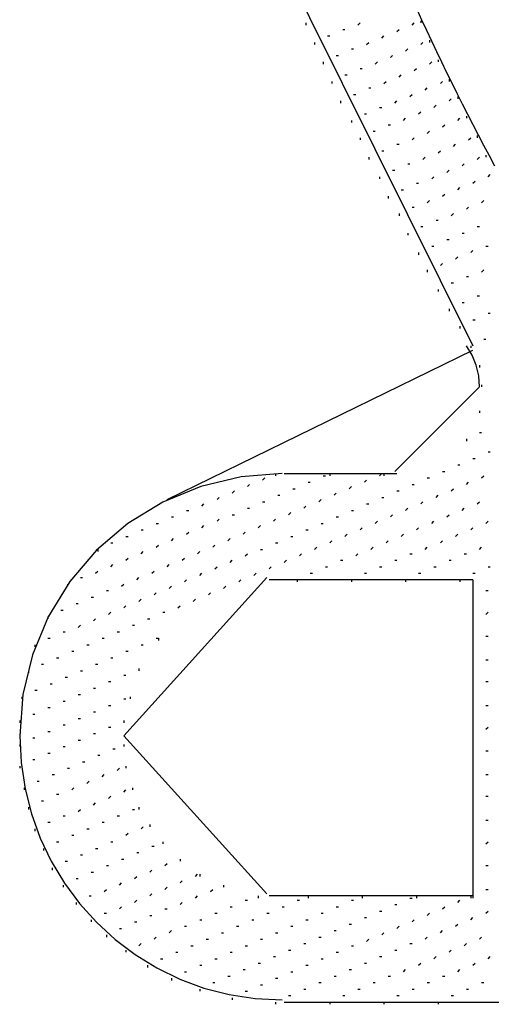
# Model space of a CAD drawing. Units: inches. Extents: x 0.4 to 8.2, y -3 to 7.3.
# Drawn here: x 1.8 to 2.1, y 2.6 to 3.2 of the extents above; entities that cross this region are included whole.
import ezdxf

# ---------------------------------------------------------------- set-up
doc = ezdxf.new("R2010")
doc.units = ezdxf.units.IN
doc.header["$MEASUREMENT"] = 0
doc.layers.add('Default', color=7, linetype='Continuous')

msp = doc.modelspace()

# ---------------------------------------------------------------- linework, layer by layer
at = {"layer": 'Default', "color": 7}
for p, q in [((2.01557, 3.24144), (2.01557, 3.24005)), ((2.04891, 3.24005), (2.05029, 3.24144)), ((2.08363, 3.24005), (2.08502, 3.24144)), ((2.08918, 3.24283), (2.08918, 3.24144)), ((2.02946, 3.23311), (2.03085, 3.23311)), ((2.03918, 3.23727), (2.04057, 3.23727)), ((2.06418, 3.23172), (2.06557, 3.23311)), ((2.07391, 3.23588), (2.07529, 3.23727)), ((2.02113, 3.22894), (2.02113, 3.22755)), ((2.05446, 3.22755), (2.05585, 3.22894)), ((2.08918, 3.22755), (2.09057, 3.22894)), ((2.09474, 3.23033), (2.09474, 3.22894)), ((2.03502, 3.22061), (2.03641, 3.22061)), ((2.04474, 3.22477), (2.04613, 3.22477)), ((2.06974, 3.21922), (2.07113, 3.22061)), ((2.07946, 3.22338), (2.08085, 3.22477)), ((2.02668, 3.21644), (2.02668, 3.21505)), ((2.06002, 3.21505), (2.06141, 3.21644)), ((2.09474, 3.21505), (2.09613, 3.21644)), ((2.10029, 3.21783), (2.10029, 3.21644)), ((2.04057, 3.20811), (2.04196, 3.20811)), ((2.05029, 3.21227), (2.05168, 3.21227)), ((2.07529, 3.20672), (2.07668, 3.20811)), ((2.08502, 3.21088), (2.08641, 3.21227)), ((2.03224, 3.20394), (2.03224, 3.20255)), ((2.06557, 3.20255), (2.06696, 3.20394)), ((2.10168, 3.20255), (2.10307, 3.20394)), ((2.10724, 3.20533), (2.10724, 3.20394)), ((2.04613, 3.19561), (2.04752, 3.19561)), ((2.05585, 3.19977), (2.05724, 3.19977)), ((2.08224, 3.19422), (2.08363, 3.19561)), ((2.09196, 3.19838), (2.09335, 3.19977)), ((2.11279, 3.19422), (2.11279, 3.19283)), ((2.03779, 3.19144), (2.03779, 3.19005)), ((2.07252, 3.19005), (2.07391, 3.19144)), ((2.09752, 3.18727), (2.09891, 3.18866)), ((2.10724, 3.19144), (2.10863, 3.19283)), ((2.05307, 3.18311), (2.05446, 3.18311)), ((2.06279, 3.18727), (2.06418, 3.18727)), ((2.08779, 3.18311), (2.08918, 3.1845)), ((2.11835, 3.18172), (2.11835, 3.18033)), ((2.04474, 3.17894), (2.04474, 3.17755)), ((2.06835, 3.17616), (2.06974, 3.17616)), ((2.07807, 3.17894), (2.07946, 3.18033)), ((2.10307, 3.17477), (2.10446, 3.17616)), ((2.11279, 3.17894), (2.11418, 3.18033)), ((2.05863, 3.172), (2.06002, 3.172)), ((2.09335, 3.17061), (2.09474, 3.172)), ((2.12529, 3.16922), (2.12529, 3.16783)), ((2.05029, 3.16783), (2.05029, 3.16644)), ((2.07391, 3.16366), (2.07529, 3.16366)), ((2.08363, 3.16644), (2.08502, 3.16783)), ((2.11002, 3.16227), (2.11141, 3.16366)), ((2.11974, 3.16644), (2.12113, 3.16783)), ((2.06418, 3.1595), (2.06557, 3.1595)), ((2.10029, 3.15811), (2.10168, 3.1595)), ((2.13085, 3.15672), (2.13085, 3.15533)), ((2.05585, 3.15533), (2.05585, 3.15394)), ((2.08085, 3.15116), (2.08224, 3.15116)), ((2.09057, 3.15394), (2.09196, 3.15533)), ((2.11557, 3.14977), (2.11696, 3.15116)), ((2.12529, 3.15394), (2.12668, 3.15533)), ((2.07113, 3.147), (2.07252, 3.147)), ((2.10585, 3.14561), (2.10724, 3.147)), ((2.13224, 3.14283), (2.13363, 3.14422)), ((2.06279, 3.14283), (2.06279, 3.14144)), ((2.08641, 3.13866), (2.08779, 3.13866)), ((2.09613, 3.14144), (2.09752, 3.14283)), ((2.12252, 3.13866), (2.12391, 3.14005)), ((2.07668, 3.1345), (2.07807, 3.1345)), ((2.10307, 3.13033), (2.10446, 3.13172)), ((2.11279, 3.1345), (2.11418, 3.13588)), ((2.06835, 3.13033), (2.06835, 3.12894)), ((2.09335, 3.12616), (2.09474, 3.12755)), ((2.12807, 3.12616), (2.12946, 3.12755)), ((2.07529, 3.11922), (2.07529, 3.11783)), ((2.08363, 3.12338), (2.08502, 3.12338)), ((2.10863, 3.11783), (2.11002, 3.11922)), ((2.11835, 3.122), (2.11974, 3.12338)), ((2.09891, 3.11505), (2.10029, 3.11505)), ((2.08085, 3.10672), (2.08085, 3.10533)), ((2.08918, 3.11088), (2.09057, 3.11088)), ((2.11557, 3.10672), (2.11696, 3.10672)), ((2.12529, 3.11088), (2.12668, 3.11088)), ((2.10585, 3.10255), (2.10724, 3.10255)), ((2.08779, 3.09422), (2.08779, 3.09283)), ((2.09613, 3.09838), (2.09752, 3.09838)), ((2.12113, 3.09422), (2.12252, 3.09561)), ((2.13085, 3.09838), (2.13224, 3.09838)), ((2.10168, 3.08588), (2.10307, 3.08727)), ((2.11141, 3.09005), (2.11279, 3.09144)), ((2.09335, 3.08311), (2.09335, 3.08172)), ((2.12807, 3.08172), (2.12946, 3.08311)), ((2.10863, 3.07477), (2.11002, 3.07477)), ((2.11835, 3.07894), (2.11974, 3.07894)), ((2.10029, 3.07061), (2.10029, 3.06922)), ((2.11557, 3.06227), (2.11696, 3.06227)), ((2.12529, 3.06644), (2.12668, 3.06644)), ((2.10724, 3.05811), (2.10724, 3.05672)), ((2.13224, 3.05533), (2.13363, 3.05533)), ((2.12252, 3.05116), (2.12391, 3.05116)), ((2.11418, 3.047), (2.11418, 3.04561)), ((2.12946, 3.03866), (2.13085, 3.03866)), ((1.92668, 2.93588), (2.12252, 3.03172)), ((2.12113, 3.0345), (2.12113, 3.03311)), ((2.12668, 3.022), (2.12668, 3.02061)), ((2.12807, 3.0095), (2.12807, 3.00811)), ((2.12668, 2.99283), (2.12668, 2.99144)), ((2.11835, 2.97477), (2.11835, 2.97338)), ((2.12668, 2.97894), (2.12807, 2.97894)), ((2.12252, 2.96227), (2.12391, 2.96227)), ((2.13224, 2.96644), (2.13363, 2.96644)), ((2.11279, 2.95811), (2.11418, 2.95811)), ((1.98779, 2.94838), (1.98918, 2.94977)), ((1.99613, 2.95255), (1.99613, 2.95116)), ((2.00168, 2.95255), (2.07391, 2.95255)), ((2.02668, 2.95116), (2.02807, 2.95116)), ((2.03085, 2.95255), (2.03085, 2.95116)), ((2.05307, 2.947), (2.05446, 2.94838)), ((2.06279, 2.95116), (2.06418, 2.95255)), ((2.06557, 2.95255), (2.06557, 2.95116)), ((2.09335, 2.94977), (2.09474, 2.94977)), ((2.10307, 2.95394), (2.10446, 2.95394)), ((2.12807, 2.94977), (2.12946, 2.95116)), ((1.97807, 2.94422), (1.97946, 2.94561)), ((2.00724, 2.94283), (2.00863, 2.94283)), ((2.01696, 2.947), (2.01835, 2.947)), ((2.04335, 2.94283), (2.04474, 2.94422)), ((2.08363, 2.94561), (2.08502, 2.94561)), ((2.10863, 2.94144), (2.11002, 2.94283)), ((2.11835, 2.94561), (2.11974, 2.947)), ((1.95863, 2.93588), (1.96002, 2.93727)), ((1.96835, 2.94005), (1.96974, 2.94144)), ((1.99752, 2.93866), (1.99891, 2.93866)), ((2.02391, 2.9345), (2.02529, 2.93588)), ((2.03363, 2.93866), (2.03502, 2.94005)), ((2.06418, 2.93727), (2.06557, 2.93727)), ((2.07391, 2.94144), (2.07529, 2.94144)), ((2.09891, 2.93727), (2.10029, 2.93866)), ((1.94891, 2.93172), (1.95029, 2.93311)), ((1.97807, 2.93033), (1.97946, 2.93033)), ((1.98779, 2.9345), (1.98918, 2.9345)), ((2.01418, 2.93033), (2.01557, 2.93172)), ((2.05446, 2.93311), (2.05585, 2.93311)), ((2.07946, 2.92894), (2.08085, 2.93033)), ((2.08918, 2.93311), (2.09057, 2.9345)), ((2.11557, 2.92894), (2.11696, 2.93033)), ((2.12529, 2.93311), (2.12668, 2.9345)), ((1.92946, 2.92477), (1.93085, 2.92477)), ((1.93918, 2.92894), (1.94057, 2.92894)), ((1.95863, 2.922), (1.96002, 2.92338)), ((1.96835, 2.92616), (1.96974, 2.92616)), ((1.99474, 2.922), (1.99613, 2.92338)), ((2.00446, 2.92616), (2.00585, 2.92755)), ((2.03502, 2.92477), (2.03641, 2.92477)), ((2.04474, 2.92894), (2.04613, 2.92894)), ((2.06974, 2.92477), (2.07113, 2.92616)), ((2.10585, 2.92477), (2.10724, 2.92616)), ((1.91002, 2.91644), (1.91141, 2.91644)), ((1.91974, 2.92061), (1.92113, 2.92061)), ((1.94891, 2.91783), (1.95029, 2.91922)), ((1.98502, 2.91783), (1.98641, 2.91922)), ((2.01557, 2.91644), (2.01696, 2.91644)), ((2.02529, 2.92061), (2.02668, 2.92061)), ((2.05029, 2.91644), (2.05168, 2.91783)), ((2.06002, 2.92061), (2.06141, 2.922)), ((2.08641, 2.91644), (2.08779, 2.91783)), ((2.09613, 2.92061), (2.09752, 2.922)), ((2.12113, 2.91644), (2.12252, 2.91783)), ((2.13085, 2.92061), (2.13224, 2.922)), ((1.90029, 2.91227), (1.90168, 2.91227)), ((1.92946, 2.9095), (1.93085, 2.91088)), ((1.93918, 2.91366), (1.94057, 2.91505)), ((1.96557, 2.9095), (1.96696, 2.91088)), ((1.97529, 2.91366), (1.97668, 2.91505)), ((2.00585, 2.91227), (2.00724, 2.91227)), ((2.04057, 2.91227), (2.04196, 2.91366)), ((2.07668, 2.91227), (2.07807, 2.91366)), ((2.11141, 2.91227), (2.11279, 2.91366)), ((1.88224, 2.90394), (1.88224, 2.90255)), ((1.89057, 2.90811), (1.89196, 2.90811)), ((1.91974, 2.90533), (1.92113, 2.90672)), ((1.95585, 2.90533), (1.95724, 2.90672)), ((1.98641, 2.90394), (1.98779, 2.90394)), ((1.99613, 2.90811), (1.99752, 2.90811)), ((2.02113, 2.90394), (2.02252, 2.90533)), ((2.03085, 2.90811), (2.03224, 2.9095)), ((2.05724, 2.90394), (2.05863, 2.90533)), ((2.06696, 2.90811), (2.06835, 2.9095)), ((2.09196, 2.90394), (2.09335, 2.90533)), ((2.10168, 2.90811), (2.10307, 2.9095)), ((2.12668, 2.90394), (2.12807, 2.90533)), ((1.90029, 2.897), (1.90168, 2.89838)), ((1.91002, 2.90116), (1.91141, 2.90255)), ((1.93641, 2.897), (1.93779, 2.89838)), ((1.94613, 2.90116), (1.94752, 2.90255)), ((1.97668, 2.89977), (1.97807, 2.90116)), ((2.01141, 2.89977), (2.01279, 2.90116)), ((2.04752, 2.89977), (2.04891, 2.90116)), ((2.08224, 2.90116), (2.08363, 2.90116)), ((2.11696, 2.90116), (2.11835, 2.90116)), ((1.89057, 2.89283), (1.89196, 2.89422)), ((1.92668, 2.89283), (1.92807, 2.89422)), ((1.95724, 2.89144), (1.95863, 2.89283)), ((1.96696, 2.89561), (1.96835, 2.897)), ((1.99196, 2.89144), (1.99335, 2.89283)), ((2.00168, 2.89561), (2.00307, 2.897)), ((2.02807, 2.89283), (2.02946, 2.89283)), ((2.03779, 2.897), (2.03918, 2.897)), ((2.06279, 2.89283), (2.06418, 2.89283)), ((2.07252, 2.897), (2.07391, 2.897)), ((2.09752, 2.89283), (2.09891, 2.89283)), ((2.10724, 2.897), (2.10863, 2.897)), ((2.13224, 2.89283), (2.13363, 2.89283)), ((1.87113, 2.88588), (1.87252, 2.88588)), ((1.88085, 2.88866), (1.88224, 2.89005)), ((1.90724, 2.8845), (1.90863, 2.88588)), ((1.91696, 2.88866), (1.91835, 2.89005)), ((1.94752, 2.88727), (1.94891, 2.88866)), ((1.98224, 2.88727), (1.98363, 2.88866)), ((2.01835, 2.88866), (2.01974, 2.88866)), ((2.05307, 2.88866), (2.05446, 2.88866)), ((2.08779, 2.88866), (2.08918, 2.88866)), ((2.12252, 2.88866), (2.12391, 2.88866)), ((1.86279, 2.88172), (1.86279, 2.88033)), ((1.89752, 2.88033), (1.89891, 2.88172)), ((1.92807, 2.87894), (1.92946, 2.88033)), ((1.93779, 2.88311), (1.93918, 2.8845)), ((1.96279, 2.87894), (1.96418, 2.88033)), ((1.97252, 2.88311), (1.97391, 2.8845)), ((2.12252, 2.8845), (1.99196, 2.8845)), ((2.01002, 2.8845), (2.01002, 2.88311)), ((2.04474, 2.8845), (2.04474, 2.88311)), ((2.07946, 2.8845), (2.07946, 2.88311)), ((2.11418, 2.8845), (2.11418, 2.88311)), ((2.12252, 2.8845), (2.12252, 2.68172)), ((1.87807, 2.87338), (1.87946, 2.87338)), ((1.88779, 2.87755), (1.88918, 2.87755)), ((1.91835, 2.87477), (1.91974, 2.87616)), ((1.95307, 2.87477), (1.95446, 2.87616)), ((2.12252, 2.87338), (2.12252, 2.872)), ((2.13085, 2.87755), (2.13224, 2.87755)), ((1.86835, 2.86922), (1.86974, 2.86922)), ((1.89891, 2.86644), (1.90029, 2.86783)), ((1.90863, 2.87061), (1.91002, 2.872)), ((1.93363, 2.86644), (1.93502, 2.86783)), ((1.94335, 2.87061), (1.94474, 2.872)), ((1.85029, 2.86088), (1.85029, 2.8595)), ((1.85863, 2.86505), (1.86002, 2.86505)), ((1.88918, 2.86227), (1.89057, 2.86366)), ((1.92391, 2.86366), (1.92529, 2.86366)), ((2.13085, 2.86227), (2.13224, 2.86366)), ((1.86974, 2.85394), (1.87113, 2.85533)), ((1.87946, 2.85811), (1.88085, 2.8595)), ((1.90446, 2.85533), (1.90585, 2.85533)), ((1.91418, 2.8595), (1.91557, 2.8595)), ((2.12252, 2.8595), (2.12252, 2.85811)), ((1.85029, 2.847), (1.85168, 2.847)), ((1.86002, 2.85116), (1.86141, 2.85116)), ((1.88502, 2.847), (1.88641, 2.847)), ((1.89474, 2.85116), (1.89613, 2.85116)), ((1.91974, 2.847), (1.92113, 2.847)), ((1.92113, 2.847), (1.92113, 2.84561)), ((2.13085, 2.84838), (2.13224, 2.84838)), ((1.84196, 2.84283), (1.84196, 2.84144)), ((1.87529, 2.84283), (1.87668, 2.84283)), ((1.91002, 2.84283), (1.91141, 2.84283)), ((2.12252, 2.84422), (2.12252, 2.84283)), ((1.85585, 2.8345), (1.85724, 2.8345)), ((1.86557, 2.83866), (1.86696, 2.83866)), ((1.89057, 2.8345), (1.89196, 2.8345)), ((1.90029, 2.83866), (1.90168, 2.83866)), ((1.84613, 2.83033), (1.84752, 2.83033)), ((1.88085, 2.83033), (1.88224, 2.83033)), ((2.12252, 2.82894), (2.12252, 2.82755)), ((2.13085, 2.83311), (2.13224, 2.83311)), ((1.83779, 2.82616), (1.83779, 2.82477)), ((1.86141, 2.822), (1.86279, 2.822)), ((1.87113, 2.82616), (1.87252, 2.82616)), ((1.89891, 2.82338), (1.90029, 2.82338)), ((1.90863, 2.82755), (1.90863, 2.82616)), ((1.85168, 2.81783), (1.85307, 2.81783)), ((1.88918, 2.81922), (1.89057, 2.81922)), ((2.13085, 2.81922), (2.13224, 2.81922)), ((1.83363, 2.8095), (1.83363, 2.80811)), ((1.84196, 2.81366), (1.84335, 2.81366)), ((1.86974, 2.81088), (1.87113, 2.81088)), ((1.87946, 2.81505), (1.88085, 2.81505)), ((1.90307, 2.8095), (1.90307, 2.80811)), ((2.12252, 2.81505), (2.12252, 2.81366)), ((1.86002, 2.80672), (1.86141, 2.80672)), ((1.88918, 2.80394), (1.89057, 2.80394)), ((1.89891, 2.80811), (1.90029, 2.80811)), ((2.13085, 2.80394), (2.13224, 2.80394)), ((1.84057, 2.79838), (1.84196, 2.79838)), ((1.85029, 2.80255), (1.85168, 2.80255)), ((1.87946, 2.79977), (1.88085, 2.79977)), ((2.12252, 2.79977), (2.12252, 2.79838)), ((1.83224, 2.79422), (1.83224, 2.79283)), ((1.86002, 2.79144), (1.86141, 2.79144)), ((1.86974, 2.79561), (1.87113, 2.79561)), ((1.89891, 2.79422), (1.89891, 2.79283)), ((1.85029, 2.78727), (1.85168, 2.78727)), ((1.87946, 2.78588), (1.88085, 2.78588)), ((1.88918, 2.79005), (1.89057, 2.79005)), ((2.12252, 2.78588), (2.12252, 2.7845)), ((2.13085, 2.78866), (2.13224, 2.79005)), ((1.83224, 2.77894), (1.83224, 2.77755)), ((1.84057, 2.78311), (1.84196, 2.78311)), ((1.86002, 2.77755), (1.86141, 2.77755)), ((1.86974, 2.78172), (1.87113, 2.78172)), ((1.89891, 2.77894), (1.89891, 2.77755)), ((1.85029, 2.77338), (1.85168, 2.77338)), ((1.88224, 2.772), (1.88363, 2.772)), ((1.89196, 2.77616), (1.89335, 2.77616)), ((2.13085, 2.77477), (2.13224, 2.77477)), ((1.83224, 2.76505), (1.83224, 2.76366)), ((1.84057, 2.76922), (1.84196, 2.76922)), ((1.87252, 2.76783), (1.87391, 2.76783)), ((1.90029, 2.76505), (1.90029, 2.76366)), ((2.12252, 2.77061), (2.12252, 2.76922)), ((1.85307, 2.7595), (1.85446, 2.7595)), ((1.86279, 2.76366), (1.86418, 2.76366)), ((1.88502, 2.75811), (1.88641, 2.7595)), ((1.89474, 2.76227), (1.89613, 2.76366)), ((2.13085, 2.7595), (2.13224, 2.7595)), ((1.84335, 2.75533), (1.84474, 2.75533)), ((1.87529, 2.75394), (1.87668, 2.75533)), ((2.12252, 2.75533), (2.12252, 2.75394)), ((1.83502, 2.75116), (1.83502, 2.74977)), ((1.85585, 2.747), (1.85724, 2.747)), ((1.86557, 2.74977), (1.86696, 2.75116)), ((1.89891, 2.74838), (1.90029, 2.74977)), ((1.90446, 2.75116), (1.90446, 2.74977)), ((1.84613, 2.74283), (1.84752, 2.74283)), ((1.87946, 2.74005), (1.88085, 2.74144)), ((1.88918, 2.74422), (1.89057, 2.74561)), ((2.12252, 2.74144), (2.12252, 2.74005)), ((2.13085, 2.74561), (2.13224, 2.74561)), ((1.83779, 2.73866), (1.83779, 2.73727)), ((1.86974, 2.73588), (1.87113, 2.73727)), ((1.90446, 2.73727), (1.90585, 2.73727)), ((1.90863, 2.73866), (1.90863, 2.73727)), ((1.85029, 2.72894), (1.85168, 2.72894)), ((1.86002, 2.73311), (1.86141, 2.73311)), ((1.88502, 2.72894), (1.88641, 2.72894)), ((1.89474, 2.73311), (1.89613, 2.73311)), ((1.91557, 2.72755), (1.91557, 2.72616)), ((2.13085, 2.73033), (2.13224, 2.73033)), ((1.84196, 2.72477), (1.84196, 2.72338)), ((1.87529, 2.72477), (1.87668, 2.72477)), ((1.90029, 2.72061), (1.90168, 2.722)), ((1.91002, 2.72477), (1.91141, 2.72616)), ((2.12252, 2.72616), (2.12252, 2.72477)), ((1.85585, 2.71644), (1.85724, 2.71644)), ((1.86557, 2.72061), (1.86696, 2.72061)), ((1.89057, 2.71644), (1.89196, 2.71644)), ((1.92391, 2.71644), (1.92391, 2.71505)), ((2.13085, 2.71505), (2.13224, 2.71644)), ((1.84752, 2.71227), (1.84752, 2.71088)), ((1.87113, 2.70811), (1.87252, 2.70811)), ((1.88085, 2.71227), (1.88224, 2.71227)), ((1.90724, 2.7095), (1.90863, 2.7095)), ((1.91696, 2.71366), (1.91835, 2.71366)), ((2.12252, 2.71227), (2.12252, 2.71088)), ((1.86141, 2.70394), (1.86279, 2.70394)), ((1.89752, 2.70533), (1.89891, 2.70533)), ((1.92529, 2.70116), (1.92668, 2.70255)), ((1.93502, 2.70533), (1.93502, 2.70394)), ((1.85307, 2.69977), (1.85307, 2.69838)), ((1.87807, 2.697), (1.87946, 2.697)), ((1.88779, 2.70116), (1.88918, 2.70116)), ((1.91557, 2.697), (1.91696, 2.69838)), ((1.94474, 2.69422), (1.94613, 2.69561)), ((1.94752, 2.69561), (1.94752, 2.69422)), ((2.12252, 2.697), (2.12252, 2.69561)), ((2.13085, 2.70116), (2.13224, 2.70116)), ((1.86835, 2.69283), (1.86974, 2.69283)), ((1.89613, 2.68866), (1.89752, 2.69005)), ((1.90585, 2.69283), (1.90724, 2.69422)), ((1.93502, 2.69005), (1.93641, 2.69144)), ((1.86002, 2.68866), (1.86002, 2.68727)), ((1.88641, 2.6845), (1.88779, 2.68588)), ((1.91557, 2.68172), (1.91696, 2.68311)), ((1.92529, 2.68588), (1.92668, 2.68727)), ((1.95446, 2.6845), (1.95585, 2.68588)), ((1.96279, 2.68866), (1.96279, 2.68727)), ((2.13085, 2.68588), (2.13224, 2.68588)), ((1.86835, 2.67755), (1.86835, 2.67616)), ((1.87668, 2.68172), (1.87807, 2.68172)), ((1.90585, 2.67755), (1.90724, 2.67894)), ((1.93502, 2.67616), (1.93641, 2.67755)), ((1.94474, 2.68033), (1.94613, 2.68172)), ((1.97668, 2.67894), (1.97807, 2.67894)), ((1.98502, 2.68172), (1.98502, 2.68033)), ((2.12252, 2.68172), (1.99196, 2.68172)), ((2.01002, 2.67894), (2.01141, 2.67894)), ((2.01696, 2.68172), (2.01696, 2.68033)), ((2.04474, 2.67894), (2.04613, 2.67894)), ((2.05168, 2.68172), (2.05168, 2.68033)), ((2.08224, 2.68033), (2.08363, 2.68033)), ((2.08641, 2.68172), (2.08641, 2.68033)), ((2.11279, 2.67755), (2.11418, 2.67894)), ((2.12113, 2.68172), (2.12113, 2.68033)), ((2.12252, 2.68172), (2.12252, 2.68033)), ((1.88641, 2.67061), (1.88779, 2.67061)), ((1.89613, 2.67338), (1.89752, 2.67477)), ((1.92529, 2.67338), (1.92668, 2.67338)), ((1.95724, 2.67061), (1.95863, 2.67061)), ((1.96696, 2.67477), (1.96835, 2.67477)), ((1.99057, 2.67061), (1.99196, 2.67061)), ((2.00029, 2.67477), (2.00168, 2.67477)), ((2.02529, 2.67061), (2.02668, 2.67061)), ((2.03502, 2.67477), (2.03641, 2.67477)), ((2.06279, 2.672), (2.06418, 2.672)), ((2.07252, 2.67616), (2.07391, 2.67616)), ((2.09335, 2.66922), (2.09474, 2.67061)), ((2.10307, 2.67338), (2.10446, 2.67477)), ((2.13085, 2.67061), (2.13224, 2.672)), ((1.87807, 2.66644), (1.87807, 2.66505)), ((1.90585, 2.66505), (1.90724, 2.66505)), ((1.91557, 2.66922), (1.91696, 2.66922)), ((1.94752, 2.66644), (1.94891, 2.66644)), ((1.98085, 2.66644), (1.98224, 2.66644)), ((2.01557, 2.66644), (2.01696, 2.66644)), ((2.05307, 2.66783), (2.05446, 2.66783)), ((2.08363, 2.66505), (2.08502, 2.66644)), ((2.12113, 2.66644), (2.12252, 2.66783)), ((1.89613, 2.66088), (1.89752, 2.66088)), ((1.92807, 2.65811), (1.92946, 2.6595)), ((1.93779, 2.66227), (1.93918, 2.66227)), ((1.96141, 2.65811), (1.96279, 2.65811)), ((1.97113, 2.66227), (1.97252, 2.66227)), ((1.99613, 2.65811), (1.99752, 2.65811)), ((2.00585, 2.66227), (2.00724, 2.66227)), ((2.03363, 2.6595), (2.03502, 2.6595)), ((2.04335, 2.66366), (2.04474, 2.66366)), ((2.06418, 2.65672), (2.06557, 2.65811)), ((2.07391, 2.66088), (2.07529, 2.66227)), ((2.10168, 2.65811), (2.10307, 2.6595)), ((2.11141, 2.66227), (2.11279, 2.66366)), ((1.88779, 2.65672), (1.88779, 2.65533)), ((1.91835, 2.65394), (1.91974, 2.65533)), ((1.95168, 2.65394), (1.95307, 2.65394)), ((1.98641, 2.65394), (1.98779, 2.65394)), ((2.02391, 2.65533), (2.02529, 2.65533)), ((2.05446, 2.65255), (2.05585, 2.65394)), ((2.09196, 2.65394), (2.09335, 2.65533)), ((2.12668, 2.65394), (2.12807, 2.65533)), ((1.90029, 2.647), (1.90029, 2.64561)), ((1.90863, 2.64977), (1.91002, 2.65116)), ((1.93224, 2.64561), (1.93363, 2.64561)), ((1.94196, 2.64977), (1.94335, 2.64977)), ((1.96696, 2.64561), (1.96835, 2.64561)), ((1.97668, 2.64977), (1.97807, 2.64977)), ((2.00446, 2.647), (2.00585, 2.647)), ((2.01418, 2.65116), (2.01557, 2.65116)), ((2.03502, 2.64561), (2.03641, 2.64561)), ((2.04474, 2.64977), (2.04613, 2.64977)), ((2.07252, 2.647), (2.07391, 2.647)), ((2.08224, 2.65116), (2.08363, 2.65116)), ((2.10724, 2.64561), (2.10863, 2.647)), ((2.11696, 2.64977), (2.11835, 2.65116)), ((1.92252, 2.64144), (1.92391, 2.64144)), ((1.95724, 2.64144), (1.95863, 2.64144)), ((1.98502, 2.63866), (1.98641, 2.63866)), ((1.99474, 2.64283), (1.99613, 2.64283)), ((2.02529, 2.64144), (2.02668, 2.64144)), ((2.05307, 2.63866), (2.05446, 2.63866)), ((2.06279, 2.64283), (2.06418, 2.64283)), ((2.08779, 2.63727), (2.08918, 2.63866)), ((2.09752, 2.64144), (2.09891, 2.64283)), ((2.12252, 2.63727), (2.12391, 2.63866)), ((2.13224, 2.64144), (2.13363, 2.64283)), ((1.91418, 2.63727), (1.91418, 2.63588)), ((1.93779, 2.63311), (1.93918, 2.63311)), ((1.94752, 2.63727), (1.94891, 2.63727)), ((1.97529, 2.6345), (1.97668, 2.6345)), ((2.00585, 2.63311), (2.00724, 2.63311)), ((2.01557, 2.63727), (2.01696, 2.63727)), ((2.04335, 2.6345), (2.04474, 2.6345)), ((2.07807, 2.63311), (2.07946, 2.6345)), ((2.11279, 2.63311), (2.11418, 2.6345)), ((1.92946, 2.62894), (1.92946, 2.62755)), ((1.95585, 2.62616), (1.95724, 2.62616)), ((1.96557, 2.63033), (1.96696, 2.63033)), ((1.99613, 2.62894), (1.99752, 2.62894)), ((2.02391, 2.62616), (2.02529, 2.62616)), ((2.03363, 2.63033), (2.03502, 2.63033)), ((2.05863, 2.62616), (2.06002, 2.62616)), ((2.06835, 2.63033), (2.06974, 2.63033)), ((2.09335, 2.62616), (2.09474, 2.62616)), ((2.10307, 2.63033), (2.10446, 2.63033)), ((2.12807, 2.62616), (2.12946, 2.62616)), ((1.94752, 2.622), (1.94752, 2.62061)), ((1.97668, 2.62061), (1.97807, 2.62061)), ((1.98641, 2.62477), (1.98779, 2.62477)), ((2.01418, 2.622), (2.01557, 2.622)), ((2.04891, 2.622), (2.05029, 2.622)), ((2.08363, 2.622), (2.08502, 2.622)), ((2.11835, 2.622), (2.11974, 2.622)), ((1.96835, 2.61644), (1.96835, 2.61505)), ((1.99613, 2.61366), (1.99613, 2.61227)), ((2.00168, 2.61366), (3.98086, 2.61366)), ((2.00446, 2.61783), (2.00585, 2.61783)), ((2.03085, 2.61366), (2.03085, 2.61227)), ((2.03918, 2.61783), (2.04057, 2.61783)), ((2.06557, 2.61366), (2.06557, 2.61227)), ((2.07391, 2.61783), (2.07529, 2.61783)), ((2.10029, 2.61366), (2.10029, 2.61227)), ((2.10863, 2.61783), (2.11002, 2.61783))]:
    msp.add_line(p, q, dxfattribs=at)
for points in [[(2.07252, 2.95394), (2.12668, 3.00811), (2.12627, 3.01513), (2.12471, 3.02199), (2.12205, 3.02851), (2.11835, 3.0345)], [(1.99057, 2.88588), (1.89891, 2.7845), (1.99057, 2.68311)]]:
    msp.add_lwpolyline(points, dxfattribs=at)
for points in [[(1.83224, 4.11227, 0), (1.85063, 3.83077, 0), (1.90588, 3.55413, 0), (1.99704, 3.28716, 0), (2.12252, 3.0345, 0)], [(2.00029, 2.95255, 0), (1.974, 2.95048, 0), (1.94836, 2.94433, 0), (1.924, 2.93423, 0), (1.90151, 2.92046, 0), (1.88146, 2.90333, 0), (1.86433, 2.88328, 0), (1.85056, 2.86079, 0), (1.84046, 2.83643, 0), (1.83431, 2.81079, 0), (1.83224, 2.7845, 0), (1.8331, 2.76726, 0), (1.83564, 2.7505, 0), (1.83977, 2.7343, 0), (1.84541, 2.71876, 0), (1.85247, 2.70396, 0), (1.86088, 2.68999, 0), (1.87054, 2.67693, 0), (1.88137, 2.66488, 0), (1.89329, 2.65391, 0), (1.90623, 2.64413, 0), (1.92008, 2.63561, 0), (1.93478, 2.62844, 0), (1.95023, 2.62271, 0), (1.96636, 2.61852, 0), (1.98307, 2.61593, 0), (2.00029, 2.61505, 0)]]:
    msp.add_polyline3d(points, dxfattribs=at)
msp.add_arc((3.71134, 3.99333), 1.78662, 200.49363, 208.17412, dxfattribs=at)

doc.saveas('drawing.dxf')
